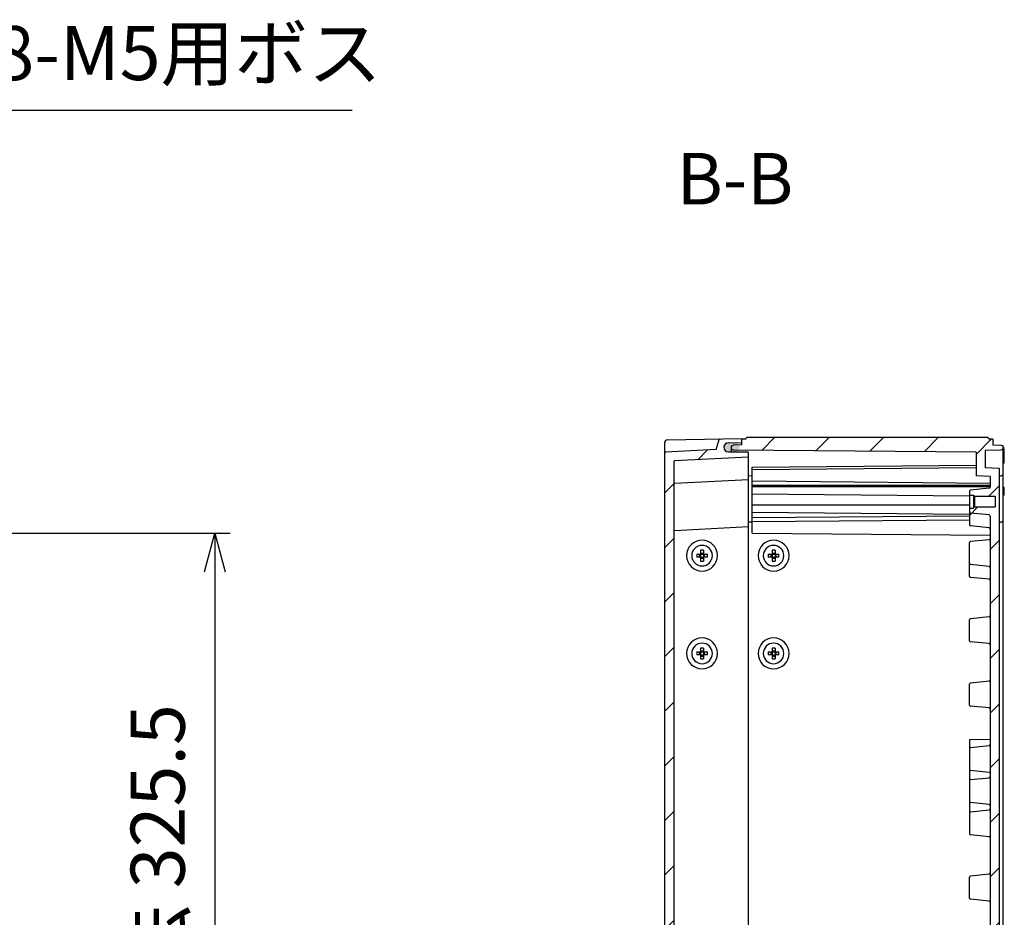
# Model space of a CAD drawing. Units: millimetres. Extents: x 0 to 4846, y 0 to 1680.
# Drawn here: x 3426 to 3808, y 719 to 1067 of the extents above; entities that cross this region are included whole.
import ezdxf

# ---------------------------------------------------------------- set-up
doc = ezdxf.new("R2010")
doc.units = ezdxf.units.MM
doc.header["$LTSCALE"] = 6
doc.linetypes.add('AM_ISO08W050', pattern=[18, 12, -1.5, 3, -1.5])
doc.linetypes.add('CENTER', pattern=[2, 1.25, -0.25, 0.25, -0.25])
for name, color, linetype, lineweight in [('AM_10', 7, 'AM_ISO08W050', 50), ('AM_5', 3, 'Continuous', 25), ('AM_8', 1, 'Continuous', 25), ('ｶﾞｽｹｯﾄ', 5, 'Continuous', 25), ('ﾄｯﾌﾟｶﾊﾞｰ', 7, 'Continuous', 25), ('ﾋﾞｽ', 8, 'Continuous', 25), ('ﾎﾞﾃﾞｨｰ', 2, 'Continuous', 25)]:
    doc.layers.add(name, color=color, linetype=linetype, lineweight=lineweight)
doc.styles.add('ACISOTS', font='isocp.shx', dxfattribs={"height": 1, "bigfont": 'extfont.shx'})
doc.styles.get("Standard").update_dxf_attribs({"font": 'ISOCP.SHX', "bigfont": 'EXTFONT.SHX'})
doc.dimstyles.new('AM_ISO$0', dxfattribs={"dimtxt": 3.5, "dimasz": 2.5, "dimexe": 1, "dimexo": 1, "dimgap": 1.5, "dimtad": 1, "dimdsep": 46, "dimtxsty": 'STANDARD', "dimblk": 'OPEN30', "dimcen": 0, "dimclrd": 3, "dimclre": 3, "dimclrt": 2, "dimadec": 0, "dimazin": 2, "dimtp": 0.1, "dimtm": 0.1, "dimtfac": 0.71, "dimtmove": 0, "dimatfit": 3, "dimldrblk": 'OPEN30', "dimfxl": 1, "dimlwd": -1, "dimlwe": -1, "dimarcsym": 0})
doc.dimstyles.new('AM_ISO$3', dxfattribs={"dimtxt": 3.5, "dimasz": 2.5, "dimexe": 1, "dimexo": 1, "dimgap": 1.5, "dimtad": 1, "dimtoh": 1, "dimdsep": 46, "dimtxsty": 'STANDARD', "dimblk": 'OPEN30', "dimcen": 0, "dimclrd": 3, "dimclre": 3, "dimclrt": 2, "dimadec": 0, "dimazin": 2, "dimtp": 0.1, "dimtm": 0.1, "dimtfac": 0.71, "dimtofl": 0, "dimtmove": 0, "dimatfit": 0, "dimldrblk": 'OPEN30', "dimfxl": 1, "dimlwd": -1, "dimlwe": -1, "dimarcsym": 0})
pattern_1 = [(45, (-21.35178524893126, -56.44817291311301), (-10.60660171779821, 10.60660171779821), [])]

# ---------------------------------------------------------------- blocks, each defined once
blk = doc.blocks.new('*S69')
at = {"layer": 'AM_10', "color": 7, "linetype": 'CENTER', "ltscale": 2}
for p, q in [((3229.833112483799, 955.0940562474838), (3229.833112483581, 915.0940562474838)), ((3229.83311248107, 455.0940562476241), (3229.833112481288, 495.0940562476241))]:
    blk.add_line(p, q, dxfattribs=at)
at = {"layer": 'AM_10', "color": 7, "linetype": 'AM_ISO08W050', "ltscale": 2}
for p, q in [((3249.83311248369, 935.0940562473747), (3269.83311248369, 935.0940562472656)), ((3249.833112481179, 475.0940562475149), (3269.83311248118, 475.0940562474059))]:
    blk.add_line(p, q, dxfattribs=at)
at = {"layer": 'AM_10', "color": 1, "linetype": 'CENTER', "ltscale": 2}
blk.add_line((3229.833112483581, 915.0940562474838), (3229.833112481288, 495.0940562476241), dxfattribs=at)
at = {"layer": 'AM_10', "color": 7, "linetype": 'Continuous', "ltscale": 2}
blk.add_trace([(3249.833112483705, 937.7271061873747), (3249.833112483675, 932.4610063073746), (3229.83311248369, 935.0940562474839)], dxfattribs=at)
at = {"layer": 'AM_10', "color": 7, "linetype": 'Continuous', "ltscale": 2, "extrusion": (0, 0, -1)}
blk.add_trace([(-3249.833112481165, 472.461006307515), (-3249.833112481194, 477.727106187515), (-3229.83311248118, 475.0940562476241)], dxfattribs=at)
at = {"layer": 'AM_10', "color": 7, "ltscale": 2, "char_height": 20, "attachment_point": 5, "style": 'ACISOTS'}
for s, insert in [('B-B', (3703.619973604162, 1002.95715271197)), ('B', (3289.83311248369, 935.0940562471563)), ('B', (3289.83311248118, 475.0940562472967))]:
    blk.add_mtext(s, dxfattribs=dict(at, insert=insert))
blk = doc.blocks.new('_Open30')
at = {"color": 0, "linetype": 'ByBlock', "lineweight": -2}
for p, q in [((-1, 0.26794919), (0, 0)), ((0, 0), (-1, -0.26794919)), ((0, 0), (-1, 0))]:
    blk.add_line(p, q, dxfattribs=at)
blk = doc.blocks.new('*D43')
at = {"layer": 'AM_5', "color": 3}
for p, q in [((3310.869495827486, 892.0722994627899), (3401.92424867914, 1032.149867597391)), ((3401.92424867914, 1032.149867597391), (3554.77424867914, 1032.149867597391))]:
    blk.add_line(p, q, dxfattribs=at)
at = {"layer": 'Defpoints', "color": 0}
for p in [(3302.694397054105, 879.4958230069033), (3296.971827912737, 870.6922894877816)]:
    blk.add_point(p, dxfattribs=at)
at = {"layer": 'AM_5', "color": 3, "xscale": 15, "yscale": 15, "zscale": 15, "rotation": 236.9748863787496}
blk.add_blockref('_Open30', (3302.694397054105, 879.4958230069033), dxfattribs=at)
at = {"layer": 'AM_5', "color": 2, "insert": (3482.849248679136, 1051.649867597393), "char_height": 21, "attachment_point": 5}
blk.add_mtext('48-M5用ボス', dxfattribs=at)
blk = doc.blocks.new('*D45')
at = {"layer": 'AM_5', "color": 3}
for p, q in [((3326.283112482832, 867.8440562476762), (3507.426600903958, 867.8440562476762)), ((3501.426600903959, 852.8440562476761), (3501.426600903959, 557.344056247676)), ((3326.283112483498, 542.3440562476762), (3507.426600903958, 542.3440562476761))]:
    blk.add_line(p, q, dxfattribs=at)
at = {"layer": 'Defpoints', "color": 0}
for p in [(3320.283112482832, 867.8440562476762), (3320.283112483498, 542.3440562476762), (3501.426600903959, 542.3440562476761)]:
    blk.add_point(p, dxfattribs=at)
at = {"layer": 'AM_5', "color": 3, "xscale": 15, "yscale": 15, "zscale": 15}
for p, rotation in [((3501.426600903959, 867.8440562476762), 90), ((3501.426600903959, 542.3440562476761), 270)]:
    blk.add_blockref('_Open30', p, dxfattribs=dict(at, rotation=rotation))
at = {"layer": 'AM_5', "color": 2, "insert": (3481.924533974825, 705.0940562476767), "char_height": 21, "attachment_point": 5, "rotation": 90}
blk.add_mtext('有効寸法 325.5', dxfattribs=at)
blk = doc.blocks.new('*S70')
at = {"layer": 'AM_10', "color": 7, "linetype": 'CENTER', "ltscale": 2}
for p, q in [((3229.833112483799, 955.0940562474838), (3229.833112483581, 915.0940562474838)), ((3229.83311248107, 455.0940562476241), (3229.833112481288, 495.0940562476241))]:
    blk.add_line(p, q, dxfattribs=at)
at = {"layer": 'AM_10', "color": 7, "linetype": 'AM_ISO08W050', "ltscale": 2}
for p, q in [((3249.83311248369, 935.0940562473747), (3269.83311248369, 935.0940562472656)), ((3249.833112481179, 475.0940562475149), (3269.83311248118, 475.0940562474059))]:
    blk.add_line(p, q, dxfattribs=at)
at = {"layer": 'AM_10', "color": 1, "linetype": 'CENTER', "ltscale": 2}
blk.add_line((3229.833112483581, 915.0940562474838), (3229.833112481288, 495.0940562476241), dxfattribs=at)
at = {"layer": 'AM_10', "color": 7, "linetype": 'Continuous', "ltscale": 2}
blk.add_trace([(3249.833112483705, 937.7271061873747), (3249.833112483675, 932.4610063073746), (3229.83311248369, 935.0940562474839)], dxfattribs=at)
at = {"layer": 'AM_10', "color": 7, "linetype": 'Continuous', "ltscale": 2, "extrusion": (0, 0, -1)}
blk.add_trace([(-3249.833112481165, 472.461006307515), (-3249.833112481194, 477.727106187515), (-3229.83311248118, 475.0940562476241)], dxfattribs=at)
at = {"layer": 'AM_10', "color": 7, "ltscale": 2, "char_height": 20, "attachment_point": 5, "style": 'ACISOTS'}
for s, insert in [('B-B', (3703.619973604162, 1002.95715271197)), ('B', (3289.83311248369, 935.0940562471563)), ('B', (3289.83311248118, 475.0940562472967))]:
    blk.add_mtext(s, dxfattribs=dict(at, insert=insert))

msp = doc.modelspace()

# ---------------------------------------------------------------- hatches: boundary and pattern name
at = {"layer": 'AM_8', "ltscale": 0.5}
h = msp.add_hatch(dxfattribs=at)
h.set_pattern_fill('_U', color=256, scale=15, angle=45, style=0, pattern_type=0)
h.set_pattern_definition(pattern_1)
edge = h.paths.add_edge_path()
edge.add_line((3676.327619550408, 511.1789670257987), (3676.327619549628, 899.0091454710134))
edge.add_arc((3676.627619549627, 899.0091454710139), 0.2999999999997271, -266.99957592333294, -179.99999999989768, ccw=False)
edge.add_line((3676.611916545338, 899.3087342152222), (3696.327639869947, 900.3421378191159))
edge.add_line((3696.327639869947, 900.3421378191159), (3697.529883958659, 904.2339324267294))
edge.add_arc((3697.816518757932, 904.145385874871), 0.3000000000002509, 91.00042407674891, 162.8331575539516, ccw=False)
edge.add_line((3697.811280815879, 904.4453401446574), (3706.327608399494, 904.5940562486988))
edge.add_line((3706.327608399494, 904.5940562486988), (3706.327618033086, 903.2924895504359))
edge.add_arc((3706.027618033094, 903.2924873299753), 0.3000000000002139, -89.69957592323738, 0.00042407675221056707, ccw=False)
edge.add_line((3706.029191042674, 902.9924914539353), (3701.068457509208, 902.9664801584688))
edge.add_arc((3701.077633398424, 901.2165042149021), 1.750000000001328, 90.3004240767873, 180.0004240768458)
edge.add_line((3699.327633398471, 901.216491262212), (3699.327633634459, 901.1846077028799))
edge.add_arc((3701.07763363441, 901.1846206555679), 1.749999999999276, -179.9995759232248, -90.29957592321674)
edge.add_line((3701.068483650217, 899.4346445763637), (3708.529217665006, 899.3956351298217))
edge.add_arc((3708.527649096288, 899.0956392305294), 0.3000000000001512, 0.00042407675221056707, 89.70042407677357, ccw=False)
edge.add_line((3708.82764909628, 899.09564145099), (3708.827649096283, 897.394056248599))
edge.add_line((3708.827649096283, 897.394056248599), (3680.111959449182, 895.8889175995608))
edge.add_arc((3680.127662453474, 895.589328855352), 0.3000000000006966, 93.00042407692158, 180.0004240769041)
edge.add_line((3679.827662453482, 895.5893266348905), (3679.827662454254, 514.598783641475))
edge.add_arc((3680.12766245425, 514.5987836414718), 0.2999999999960892, 179.999999999364, 266.9995759226726)
edge.add_line((3680.111959449957, 514.2991948972674), (3708.827649097064, 512.7940562483443))
edge.add_line((3708.827649097064, 512.7940562483444), (3708.827649097067, 511.0924710459537))
edge.add_arc((3708.527649097075, 511.092473266413), 0.3000000000002139, -89.70042407652551, -0.00042407650408904374, ccw=False)
edge.add_line((3708.529217665795, 510.7924773671206), (3701.068483651005, 510.7534679205489))
edge.add_arc((3701.077633635206, 509.0034918413437), 1.750000000000266, 90.2995759234522, 179.9995759234195)
edge.add_line((3699.327633635254, 509.0035047940258), (3699.327633399267, 508.9716212346925))
edge.add_arc((3701.077633399219, 508.9716082820115), 1.750000000000186, 179.999575923453, 269.6995759234183)
edge.add_line((3701.06845751001, 507.2216323384459), (3706.029191043477, 507.1956210429963))
edge.add_arc((3706.027618033899, 506.8956251669566), 0.2999999999999389, -0.00042407650408904374, 89.69957592348521, ccw=False)
edge.add_line((3706.327618033891, 506.8956229464972), (3706.327608400304, 505.5940562482347))
edge.add_line((3706.327608400304, 505.5940562482347), (3697.811280816687, 505.7427723522415))
edge.add_arc((3697.816518758739, 506.0427266220277), 0.2999999999999996, -162.83315755372325, -91.0004240765881, ccw=False)
edge.add_line((3697.529883959468, 505.9541800701683), (3696.32763987074, 509.845974677777))
edge.add_line((3696.32763987074, 509.845974677777), (3676.61191654612, 510.8793782815909))
edge.add_arc((3676.627619550409, 511.1789670257993), 0.3000000000001711, -179.99999999987608, -93.00042407650471, ccw=False)
h = msp.add_hatch(dxfattribs=at)
h.set_pattern_fill('_U', color=256, scale=15, angle=45, style=0, pattern_type=0)
h.set_pattern_definition(pattern_1)
edge = h.paths.add_edge_path()
edge.add_line((3802.827836268146, 540.7879875848649), (3802.827836144335, 660.7636586521548))
edge.add_arc((3802.328761120252, 660.7940579997857), 0.5000000000000001, -3.485658336927651, 3.485658455363314)
edge.add_line((3802.827836144273, 660.8244573484479), (3802.82783592903, 869.4001526630703))
edge.add_arc((3802.327873280305, 869.3940412082794), 0.4999999999999299, 0.7003385715250615, 83.97460227661912)
edge.add_line((3802.380357929594, 869.8912789397407), (3795.185873315406, 870.6506742508791))
edge.add_arc((3795.227861034839, 871.0484644360489), 0.4000000000007823, -179.9995759232695, -96.02539772353731, ccw=False)
edge.add_line((3794.827861034849, 871.0484614754347), (3794.827812410458, 877.594696978037))
edge.add_line((3794.827812410457, 877.594696978037), (3796.327775230572, 877.5947080800657))
edge.add_line((3796.327775230572, 877.5947080800657), (3796.327812238246, 877.5947080803396))
edge.add_line((3796.327812238246, 877.5947080803396), (3796.727778191175, 877.994679954037))
edge.add_line((3796.727778191175, 877.994679954037), (3796.727809277621, 877.9947110409423))
edge.add_line((3796.727809277621, 877.9947110409423), (3804.827809277398, 877.9947709933848))
edge.add_line((3804.827809277398, 877.9947709933848), (3804.827778190947, 882.19477099327))
edge.add_line((3804.827778190947, 882.19477099327), (3796.727778191169, 882.1947110408277))
edge.add_line((3796.727778191169, 882.1947110408277), (3796.327775230565, 882.5947080802032))
edge.add_line((3796.327775230565, 882.5947080802032), (3794.827775271257, 882.5946969778994))
edge.add_line((3794.827775271257, 882.5946969778994), (3794.827763792598, 884.1400531922612))
edge.add_arc((3795.227763441716, 884.1395233756813), 0.4000000000005645, 96.02624587691588, 179.9241093429399, ccw=False)
edge.add_line((3795.185769833773, 884.5373129392601), (3802.380243205789, 885.2968147507905))
edge.add_arc((3802.327751195859, 885.7940517052634), 0.4999999999999548, -83.97375412306464, 0.0004240768086371)
edge.add_line((3802.827751195846, 885.7940554060316), (3802.827750403869, 885.9023508911805))
edge.add_line((3802.827750403869, 885.9023508911805), (3802.827721852361, 889.8065061899885))
edge.add_line((3802.827721852361, 889.8065061899885), (3797.327719719019, 890.0947154815332))
edge.add_line((3797.327719719019, 890.0947154815332), (3797.327651550926, 899.2781374072567))
edge.add_line((3797.327651550926, 899.2781374072567), (3703.077631069702, 900.0999162484909))
edge.add_line((3703.077631069703, 900.0999162484909), (3702.327642898936, 900.4733016063219))
edge.add_line((3702.327642898936, 900.4733016063219), (3702.327633820429, 901.6998723353094))
edge.add_line((3702.327633820429, 901.6998723353094), (3703.0776310697, 902.0715155661233))
edge.add_line((3703.0776310697, 902.0715155661233), (3706.327630859686, 902.0999019414343))
edge.add_line((3706.327630859686, 902.0999019414345), (3706.327613879421, 904.3940562485961))
edge.add_line((3706.327613879421, 904.3940562485961), (3707.827614249562, 904.3940562485982))
edge.add_line((3707.827614249562, 904.394056248598), (3708.260628698398, 905.0940562486708))
edge.add_line((3708.260628698398, 905.0940562486708), (3801.894998824174, 905.0940562488024))
edge.add_line((3801.894998824174, 905.0940562488024), (3802.327614246991, 904.344056248558))
edge.add_line((3802.327614246991, 904.344056248558), (3803.827614252203, 904.3440541652157))
edge.add_line((3803.827614252203, 904.3440541652157), (3803.827630905644, 902.094056248576))
edge.add_line((3803.827630905644, 902.094056248576), (3807.143379073526, 902.0362057145517))
edge.add_line((3807.143379073526, 902.0362057145517), (3807.827633866187, 901.6940846488687))
edge.add_line((3807.827633866187, 901.6940846488687), (3807.82763386619, 900.4947887588824))
edge.add_line((3807.82763386619, 900.4947887588824), (3807.143405275062, 900.1526581329593))
edge.add_line((3807.143405275062, 900.1526581329593), (3801.122410668359, 900.0475234743637))
edge.add_arc((3801.127648273176, 899.7475691986883), 0.3000000000001928, 91.00035965958143, 180.0004240767956)
edge.add_line((3800.827648273184, 899.7475669782275), (3800.827695293853, 893.394741386818))
edge.add_line((3800.827695293853, 893.394741386818), (3806.327697427195, 893.106532095275))
edge.add_line((3806.327697427195, 893.106532095275), (3806.330480588068, 517.0817262442994))
edge.add_line((3806.330480588068, 517.0817262442994), (3800.827695294617, 516.793371110499))
edge.add_line((3800.827695294617, 516.793371110499), (3800.827648273977, 510.4405455190892))
edge.add_arc((3801.127648273967, 510.4405432986287), 0.2999999999993044, 179.9995759233004, 268.9996403401417)
edge.add_line((3801.122410669149, 510.1405890229545), (3807.143405275854, 510.035454364383))
edge.add_line((3807.143405275854, 510.0354543643832), (3807.827633866983, 509.6933237384631))
edge.add_line((3807.827633866983, 509.6933237384631), (3807.827633866985, 508.4940278484766))
edge.add_line((3807.827633866985, 508.4940278484766), (3807.143379074326, 508.151906782791))
edge.add_line((3807.143379074326, 508.151906782791), (3803.827630906443, 508.0940562487532))
edge.add_line((3803.827630906443, 508.0940562487532), (3803.827614253009, 505.8440583321136))
edge.add_line((3803.827614253009, 505.8440583321136), (3802.3276142478, 505.8440562487649))
edge.add_line((3802.3276142478, 505.8440562487649), (3801.894998824985, 505.0940562485187))
edge.add_line((3801.894998824985, 505.0940562485187), (3708.26062869921, 505.0940562482704))
edge.add_line((3708.26062869921, 505.0940562482704), (3707.82761425037, 505.7940562483413))
edge.add_line((3707.82761425037, 505.7940562483412), (3706.32761388023, 505.7940562483373))
edge.add_line((3706.32761388023, 505.7940562483373), (3706.327630860486, 508.0882105554989))
edge.add_line((3706.327630860486, 508.0882105554989), (3703.077631070499, 508.1165969307968))
edge.add_line((3703.077631070499, 508.1165969307967), (3702.327633821209, 508.4882401616168))
edge.add_line((3702.327633821209, 508.4882401616168), (3702.327642899729, 509.7148108905949))
edge.add_line((3702.327642899729, 509.7148108905949), (3703.077631070494, 510.088196248429))
edge.add_line((3703.077631070494, 510.088196248429), (3797.327651551714, 510.9099750900461))
edge.add_line((3797.327651551714, 510.9099750900461), (3797.327719719769, 520.0933970157696))
edge.add_line((3797.327719719769, 520.0933970157696), (3802.82772185311, 520.3816063073365))
edge.add_line((3802.82772185311, 520.3816063073365), (3802.827751196578, 524.3940570912933))
edge.add_arc((3802.327751196593, 524.3940607920599), 0.4999999999991437, -0.0004240765953618, 83.97375412327354)
edge.add_line((3802.380243206521, 524.8912977465327), (3795.185769834501, 525.6507995580355))
edge.add_arc((3795.227763442443, 526.0485891216133), 0.3999999999993839, -179.92410938124226, -96.02624587663882, ccw=False)
edge.add_line((3794.827763793325, 526.0480593053009), (3794.827775271978, 527.5934155193931))
edge.add_line((3794.827775271978, 527.5934155193931), (3796.327775231286, 527.5934044170956))
edge.add_line((3796.327775231286, 527.5934044170956), (3796.727778191888, 527.9934014564727))
edge.add_line((3796.727778191888, 527.9934014564727), (3804.827778191667, 527.993341504063))
edge.add_line((3804.827778191667, 527.993341504063), (3804.8278092781, 532.1933415039483))
edge.add_line((3804.8278092781, 532.1933415039483), (3796.727809278323, 532.193401456358))
edge.add_line((3796.727809278323, 532.193401456358), (3796.727778191877, 532.1934325432638))
edge.add_line((3796.727778191877, 532.1934325432638), (3796.327812238947, 532.5934044169591))
edge.add_line((3796.327812238947, 532.5934044169591), (3796.327775231273, 532.5934044172329))
edge.add_line((3796.327775231273, 532.5934044172329), (3794.827812411158, 532.5934155192558))
edge.add_line((3794.827812411158, 532.5934155192558), (3794.827861035521, 539.1396510218577))
edge.add_arc((3795.227861035511, 539.1396480612439), 0.4000000000005884, 96.02539772343601, 179.9995759233004, ccw=False)
edge.add_line((3795.185873316079, 539.5374382464138), (3802.380357930263, 540.2968335575819))
edge.add_arc((3802.327873280972, 540.7940712890434), 0.5000000000003333, -83.97460227641159, -0.6971583490888184)
at = {"layer": 'ｶﾞｽｹｯﾄ', "ltscale": 0.5}
h = msp.add_hatch(color=256, dxfattribs=at)
h.dxf.hatch_style = 1
h.paths.add_polyline_path([(3700.227090693402, 902.7590743182443, -0.1262411294915274), (3701.068483327727, 902.9796533175897), (3703.686809201156, 902.9796533175934, -0.2103526549131218), (3704.974393183456, 902.4048145015788), (3703.177646264434, 902.3891345287616), (3702.427646264452, 902.0174968490893), (3702.427646264454, 899.4214456475113), (3701.068483327734, 899.4214456475095, -0.4126808072565778), (3699.327646264437, 901.1714216589403), (3699.327646264436, 901.2005494825466, -0.2678536880624497)])
h.paths.add_polyline_path([(3702.427646264452, 902.0174968490893), (3703.177646264434, 902.3891345287616), (3704.974393183456, 902.4048145015788, -0.1861672518231253), (3705.427646264451, 901.2296773061635), (3705.427646264454, 901.1714216589762, -0.1104572399477221), (3705.260928047923, 900.4259561707224), (3703.181184697535, 900.4441058159786), (3702.427646264453, 900.8174968490722)])
h.paths.add_polyline_path([(3702.427646264453, 900.8174968490722), (3703.181184697535, 900.4441058159786), (3705.260928047923, 900.4259561707224, -0.2890477358692089), (3703.68680920116, 899.421445647513), (3702.427646264454, 899.4214456475113)])

# ---------------------------------------------------------------- linework, layer by layer
at = {"layer": 'ﾄｯﾌﾟｶﾊﾞｰ'}
for p, q in [((3677.310159742739, 904.087339959185), (3706.327608399494, 904.5940562486988)), ((3696.327639869947, 900.3421378191159), (3697.529883958659, 904.2339324267294)), ((3706.327626585296, 902.1370255748456), (3706.327608399494, 904.5940562486988)), ((3676.327619550417, 507.1006201036893), (3676.32761954962, 903.0874923931227)), ((3696.327639869947, 900.3421378191159), (3676.611916545338, 899.3087342152223)), ((3699.32763339847, 901.2164912622123), (3699.327633634459, 901.1846077028799)), ((3701.068457509208, 902.9664801584688), (3706.029191042674, 902.9924914539359)), ((3708.827649096503, 897.3940562486106), (3680.111959449182, 895.8889175995606)), ((3701.068483650216, 899.4346445763634), (3708.529217665006, 899.3956351298217)), ((3679.827662453482, 895.5893266348907), (3679.827662454254, 514.598783641475)), ((3708.827649096515, 888.5940562486032), (3680.112037176682, 887.0889361039287)), ((3708.82764909654, 870.2940962485937), (3680.112172624495, 868.7889761044313))]:
    msp.add_line(p, q, dxfattribs=at)
at = {"layer": 'ﾄｯﾌﾟｶﾊﾞｰ', "ltscale": 0.5}
msp.add_line((3708.827649097067, 511.0924710459537), (3708.82764909628, 899.0956414509905), dxfattribs=at)
at = {"layer": 'ﾄｯﾌﾟｶﾊﾞｰ'}
for centre, radius, start, end in [((3677.327619549587, 903.0874923931246), 0.9999999999999998, 91.00042407685979, 180.0004240767036), ((3697.816518757932, 904.145385874871), 0.3, 91.00042407675556, 162.833157553973), ((3701.077633398423, 901.216504214901), 1.749999999999999, 90.30042407685583, 180.0004240768078), ((3701.07763363441, 901.1846206555686), 1.749999999999999, 180.0004240768078, 269.7004240768144), ((3706.027618033094, 903.2924873299752), 0.2999999999999999, 270.3004240768037, 0.0004240768078522), ((3676.627619549627, 899.0091454710139), 0.3, 93.00042407676096, 180.0000000001189), ((3680.127662453473, 895.5893288553514), 0.2999999999999999, 93.00042407681318, 180.0004240768078), ((3708.527649096288, 899.0956392305294), 0.3, 0.0004240767296868, 89.70042407681443), ((3680.127740180972, 886.7893473597195), 0.2999999999999999, 93.00042407681318, 180.0004240768078), ((3680.127875628786, 868.4893873602222), 0.2999999999999999, 93.00042407681318, 180.0004240768078)]:
    msp.add_arc(centre, radius, start, end, dxfattribs=at)
at = {"layer": 'ﾋﾞｽ'}
for p, q in [((3688.738060325675, 859.694053673436), (3690.227619548811, 859.694053673436)), ((3690.227619548811, 858.4940536734362), (3688.738060325675, 858.4940536734362)), ((3689.827619548811, 858.4940536734362), (3689.827619548811, 859.694053673436)), ((3690.227619548811, 861.183612896571), (3690.227619548811, 859.6940536734368)), ((3690.227619548811, 860.0940536734364), (3691.42761954881, 860.0940536734364)), ((3690.227619548811, 859.694053673436), (3691.42761954881, 859.694053673436)), ((3690.227619548811, 859.694053673436), (3690.227619548811, 858.4940536734362)), ((3690.227619548811, 858.4940536734362), (3690.227619548811, 857.004494450302)), ((3690.227619548811, 858.4940536734362), (3691.42761954881, 858.4940536734362)), ((3690.227619548811, 858.0940536734365), (3691.42761954881, 858.0940536734365)), ((3691.42761954881, 861.183612896571), (3691.42761954881, 859.6940536734368)), ((3691.427619548811, 859.694053673436), (3692.917178771946, 859.694053673436)), ((3691.42761954881, 859.694053673436), (3691.42761954881, 858.4940536734362)), ((3692.917178771946, 858.4940536734362), (3691.427619548811, 858.4940536734362)), ((3691.42761954881, 858.4940536734362), (3691.42761954881, 857.004494450302)), ((3691.82761954881, 858.4940536734362), (3691.82761954881, 859.694053673436)), ((3716.538060325677, 859.694053673436), (3718.027619548812, 859.694053673436)), ((3718.027619548812, 858.4940536734362), (3716.538060325677, 858.4940536734362)), ((3717.627619548812, 858.4940536734362), (3717.627619548812, 859.694053673436)), ((3718.027619548812, 861.183612896571), (3718.027619548812, 859.6940536734368)), ((3718.027619548812, 860.0940536734364), (3719.22761954881, 860.0940536734364)), ((3718.027619548812, 859.694053673436), (3719.22761954881, 859.694053673436)), ((3718.027619548812, 859.694053673436), (3718.027619548812, 858.4940536734362)), ((3718.027619548812, 858.4940536734362), (3718.027619548812, 857.004494450302)), ((3718.027619548812, 858.4940536734362), (3719.22761954881, 858.4940536734362)), ((3718.027619548812, 858.0940536734365), (3719.22761954881, 858.0940536734365)), ((3719.22761954881, 861.183612896571), (3719.22761954881, 859.6940536734368)), ((3719.227619548812, 859.694053673436), (3720.717178771947, 859.694053673436)), ((3719.22761954881, 859.694053673436), (3719.22761954881, 858.4940536734362)), ((3720.717178771947, 858.4940536734362), (3719.227619548812, 858.4940536734362)), ((3719.22761954881, 858.4940536734362), (3719.22761954881, 857.004494450302)), ((3719.627619548812, 858.4940536734362), (3719.627619548812, 859.694053673436)), ((3690.227619548811, 823.1836128965701), (3690.227619548811, 821.6940536734359)), ((3691.42761954881, 823.1836128965701), (3691.42761954881, 821.6940536734359)), ((3718.027619548812, 823.183612896571), (3718.027619548812, 821.6940536734368)), ((3719.22761954881, 823.183612896571), (3719.22761954881, 821.6940536734368)), ((3688.738060325676, 821.694053673435), (3690.227619548811, 821.694053673435)), ((3690.227619548811, 820.4940536734351), (3688.738060325676, 820.4940536734351)), ((3689.827619548811, 820.4940536734351), (3689.827619548811, 821.694053673435)), ((3690.227619548811, 822.0940536734357), (3691.42761954881, 822.0940536734357)), ((3690.227619548811, 821.694053673435), (3691.42761954881, 821.694053673435)), ((3690.227619548811, 821.694053673435), (3690.227619548811, 820.4940536734351)), ((3690.227619548811, 820.4940536734351), (3690.227619548811, 819.0044944503011)), ((3690.227619548811, 820.4940536734351), (3691.42761954881, 820.4940536734351)), ((3690.227619548811, 820.0940536734355), (3691.42761954881, 820.0940536734355)), ((3691.427619548812, 821.694053673435), (3692.917178771947, 821.694053673435)), ((3691.42761954881, 821.694053673435), (3691.42761954881, 820.4940536734351)), ((3692.917178771947, 820.4940536734351), (3691.427619548812, 820.4940536734351)), ((3691.42761954881, 820.4940536734351), (3691.42761954881, 819.0044944503011)), ((3691.827619548812, 820.4940536734351), (3691.827619548812, 821.694053673435)), ((3716.538060325677, 821.6940536734359), (3718.027619548812, 821.6940536734359)), ((3718.027619548812, 820.4940536734362), (3716.538060325677, 820.4940536734362)), ((3717.627619548812, 820.4940536734362), (3717.627619548812, 821.6940536734359)), ((3718.027619548812, 822.0940536734365), (3719.22761954881, 822.0940536734365)), ((3718.027619548812, 821.6940536734359), (3719.22761954881, 821.6940536734359)), ((3718.027619548812, 821.6940536734359), (3718.027619548812, 820.4940536734362)), ((3718.027619548812, 820.4940536734362), (3718.027619548812, 819.004494450302)), ((3718.027619548812, 820.4940536734362), (3719.22761954881, 820.4940536734362)), ((3718.027619548812, 820.0940536734364), (3719.22761954881, 820.0940536734364)), ((3719.227619548812, 821.6940536734359), (3720.717178771947, 821.6940536734359)), ((3719.22761954881, 821.6940536734359), (3719.22761954881, 820.4940536734362)), ((3720.717178771947, 820.4940536734362), (3719.227619548812, 820.4940536734362)), ((3719.22761954881, 820.4940536734362), (3719.22761954881, 819.004494450302)), ((3719.627619548812, 820.4940536734362), (3719.627619548812, 821.6940536734359))]:
    msp.add_line(p, q, dxfattribs=at)
for centre, radius, start, end in [((3690.827619548811, 859.0940536734365), 6, 90, 270), ((3690.827619548811, 859.0940536734365), 6, 270, 90), ((3718.627619548812, 859.0940536734365), 6, 90, 270), ((3718.627619548812, 859.0940536734365), 6, 270, 90), ((3690.827619548811, 859.0940536734365), 4, 0, 180), ((3718.627619548812, 859.0940536734365), 4, 0, 180), ((3690.827619548811, 859.0940536734365), 4, 180, 0), ((3718.627619548812, 859.0940536734365), 4, 180, 0), ((3690.827619548811, 821.0940536734355), 6, 90, 270), ((3690.827619548811, 821.0940536734355), 6, 270, 90), ((3718.627619548812, 821.0940536734366), 6, 90, 270), ((3718.627619548812, 821.0940536734366), 6, 270, 90), ((3690.827619548811, 821.0940536734355), 4, 0, 180), ((3718.627619548812, 821.0940536734366), 4, 0, 180), ((3690.827619548811, 821.0940536734355), 4, 180, 0), ((3718.627619548812, 821.0940536734366), 4, 180, 0)]:
    msp.add_arc(centre, radius, start, end, dxfattribs=at)
for centre, major_axis, ratio, start_param, end_param in [((3696.343683025476, 859.0940536734365), (-1.84e-14, 11.46262319468923), 0.6644258776815293, 1.518428354994781, 1.570796326794896), ((3696.343683025476, 859.0940536734365), (-2.03e-14, -11.46262319468927), 0.6644258776815292, 4.712388980384689, 4.764756952184804), ((3690.827619548811, 853.5779901967712), (-11.46262319469012, -5.6e-15), 0.6644258776815228, 4.660021008584577, 4.764756952184797), ((3685.311556072146, 859.0940536734365), (-1.47e-14, -11.46262319469148), 0.6644258776815555, 1.570796326794901, 1.623164298595003), ((3685.311556072147, 859.0940536734365), (1.86e-14, -11.46262319468986), 0.664425877681529, 1.518428354994783, 1.570796326794896), ((3724.143683025477, 859.0940536734365), (-1.84e-14, 11.46262319468923), 0.6644258776815293, 1.518428354994781, 1.570796326794896), ((3724.143683025477, 859.0940536734365), (-2.03e-14, -11.46262319468927), 0.6644258776815292, 4.712388980384689, 4.764756952184804), ((3718.627619548812, 853.5779901967712), (-11.46262319469012, -5.6e-15), 0.6644258776815228, 4.660021008584577, 4.764756952184797), ((3713.111556072146, 859.0940536734365), (-1.47e-14, -11.46262319469148), 0.6644258776815555, 1.570796326794901, 1.623164298595003), ((3713.111556072148, 859.0940536734365), (1.86e-14, -11.46262319468986), 0.664425877681529, 1.518428354994783, 1.570796326794896), ((3690.827619548811, 864.6101171501017), (-11.46262319469012, 7.1e-15), 0.6644258776815228, 1.518428354994785, 1.623164298595008), ((3718.627619548812, 864.6101171501017), (-11.46262319469012, 7.1e-15), 0.6644258776815228, 1.518428354994785, 1.623164298595008), ((3690.827619548811, 815.5779901967703), (-11.46262319469012, -5.6e-15), 0.6644258776815228, 4.660021008584577, 4.764756952184797), ((3718.627619548812, 815.5779901967711), (-11.46262319469012, -5.6e-15), 0.6644258776815228, 4.660021008584577, 4.764756952184797), ((3696.343683025477, 821.0940536734355), (-1.84e-14, 11.46262319468923), 0.6644258776815293, 1.518428354994781, 1.570796326794896), ((3696.343683025477, 821.0940536734355), (-2.03e-14, -11.46262319468927), 0.6644258776815292, 4.712388980384689, 4.764756952184804), ((3685.311556072146, 821.0940536734355), (-1.47e-14, -11.46262319469148), 0.6644258776815555, 1.570796326794901, 1.623164298595003), ((3685.311556072149, 821.0940536734355), (1.86e-14, -11.46262319468986), 0.664425877681529, 1.518428354994783, 1.570796326794896), ((3724.143683025477, 821.0940536734366), (-1.84e-14, 11.46262319468923), 0.6644258776815293, 1.518428354994781, 1.570796326794896), ((3724.143683025477, 821.0940536734366), (-2.03e-14, -11.46262319468927), 0.6644258776815292, 4.712388980384689, 4.764756952184804), ((3713.111556072146, 821.0940536734366), (-1.47e-14, -11.46262319469148), 0.6644258776815555, 1.570796326794901, 1.623164298595003), ((3713.111556072148, 821.0940536734366), (1.86e-14, -11.46262319468986), 0.664425877681529, 1.518428354994783, 1.570796326794896), ((3690.827619548811, 826.6101171501009), (-11.46262319469012, 7.1e-15), 0.6644258776815228, 1.518428354994785, 1.623164298595008), ((3718.627619548812, 826.6101171501018), (-11.46262319469012, 7.1e-15), 0.6644258776815228, 1.518428354994785, 1.623164298595008)]:
    msp.add_ellipse(centre, major_axis=major_axis, ratio=ratio, start_param=start_param, end_param=end_param, dxfattribs=at)
at = {"layer": 'ﾎﾞﾃﾞｨｰ'}
for p, q in [((3707.827614249562, 904.394056248598), (3706.327613879421, 904.3940562485961)), ((3706.327630859686, 902.0999019414345), (3706.327613879421, 904.3940562485961)), ((3707.827614249562, 904.394056248598), (3708.260628698398, 905.0940562486708)), ((3708.260628698398, 905.0940562486708), (3801.894998824174, 905.0940562488024)), ((3802.327614246991, 904.344056248558), (3801.894998824174, 905.0940562488024)), ((3803.827614252203, 904.3440541652157), (3802.327614246991, 904.344056248558)), ((3803.827614252201, 904.3440541652157), (3803.827630905644, 902.094056248576)), ((3702.327633820411, 901.6998723353003), (3703.0776310697, 902.0715155661233)), ((3702.327650631827, 899.4285332176486), (3702.327633820429, 901.6998723353094)), ((3703.077631069703, 900.0999162484909), (3702.327642702254, 900.4733017042411)), ((3706.327630859686, 902.0999019414345), (3703.0776310697, 902.0715155661233)), ((3797.327651550926, 899.2781374072567), (3703.077631069703, 900.0999162484909)), ((3800.827648273187, 899.7475669782277), (3800.827695293853, 893.394741386818)), ((3801.122410668359, 900.0475234743635), (3807.143405275062, 900.1526581329593)), ((3803.827630905644, 902.094056248576), (3807.143379073526, 902.0362057145517)), ((3807.143379073526, 902.0362057145517), (3807.827633866187, 901.6940846488687)), ((3807.827642742785, 900.4947931973916), (3807.143405275062, 900.1526581329593)), ((3807.827633866985, 508.4940278484766), (3807.827633866187, 901.6940846488687)), ((3808.327680388011, 895.4086603428157), (3808.327642510611, 900.5261595563481)), ((3797.327651550926, 899.2781374072567), (3797.327719719019, 890.0947154815332)), ((3710.327694280882, 893.5312658958471), (3797.327688658976, 894.29114732726)), ((3710.327884405692, 867.8440562491047), (3710.327694280882, 893.5312658958471)), ((3710.327701217673, 892.5940562489401), (3797.327695595654, 893.3539529792463)), ((3800.827695293853, 893.394741386818), (3806.327697427195, 893.106532095275)), ((3806.327697427195, 893.106532095275), (3806.330480588068, 517.0817262442994)), ((3710.327720176938, 890.0324943109406), (3708.827649096298, 890.0455741292637)), ((3710.327734524473, 888.0940715479553), (3802.827740496719, 887.2875209194187)), ((3802.827721852361, 889.8065061899885), (3797.327719719019, 890.0947154815332)), ((3802.827721852361, 889.8065061899885), (3802.827751195844, 885.7940554060316)), ((3806.327707453399, 890.0940560336091), (3807.143405169656, 890.1082992121065)), ((3807.827642637379, 890.4504342765385), (3807.143405169656, 890.1082992121065)), ((3710.327746826271, 886.4319962490965), (3802.827746823737, 886.432680891183)), ((3710.32775075164, 885.9016662490965), (3802.827750749106, 885.902350891183)), ((3802.380243205789, 885.2968147507905), (3795.185769833773, 884.5373129392588)), ((3808.327752872337, 885.6155099495824), (3807.827752807735, 885.6242362488128)), ((3808.327775687919, 882.532962946235), (3808.327752872337, 885.6155099495824)), ((3710.327771686218, 883.0732562591517), (3794.827777141947, 882.3364613606512)), ((3794.827763792598, 884.1400531922612), (3794.827861034848, 871.0484614754349)), ((3794.827775230607, 882.594696977899), (3796.327775230565, 882.5947080802032)), ((3796.327775230565, 882.5947080802032), (3796.327775230572, 877.5947080800657)), ((3796.327775230565, 882.5947080802032), (3796.727778191169, 882.1947110408277)), ((3796.727778191169, 882.1947110408277), (3804.827778190947, 882.19477099327)), ((3796.727778191169, 882.1947110408277), (3796.727778191175, 877.9946799540365)), ((3804.827778190947, 882.19477099327), (3804.827809277398, 877.9947709933848)), ((3808.327775687919, 882.532962946235), (3807.827752807739, 882.5242362488124)), ((3710.32780308827, 878.8306165482106), (3794.827803085957, 878.8312419780088)), ((3794.827812238287, 877.5946969780356), (3796.327812238246, 877.5947080803396)), ((3796.327812238246, 877.5947080803396), (3796.727809277621, 877.9947110409423)), ((3796.727809277621, 877.9947110409423), (3804.827809277398, 877.9947709933848)), ((3710.327824023071, 876.0021762491021), (3794.8278294788, 875.2653813506016)), ((3710.327839795101, 873.8712633966576), (3794.827834334743, 874.6093091547558)), ((3710.327851287371, 872.3185762491045), (3794.827845827013, 873.0566220072027)), ((3802.380320921915, 874.8912828456461), (3795.185836307724, 875.6506781567832)), ((3802.827835923876, 874.394635663061), (3802.827836273298, 535.7940636823726)), ((3710.327853373473, 872.0366981843124), (3708.827649096324, 872.0497791640369)), ((3802.380357929594, 869.8912789397414), (3795.185873315406, 870.6506742508791)), ((3806.327852951777, 872.0940562478718), (3807.143417440439, 872.1082971000361)), ((3807.827654908163, 872.4504321644683), (3807.143417440439, 872.1082971000361)), ((3710.327884405579, 867.8440562491047), (3802.827890377826, 867.0375056205672)), ((3802.38039123651, 865.296830378342), (3795.185917864493, 864.5373285668119)), ((3794.828009065571, 851.04847476469), (3794.827911823205, 864.1400687328253)), ((3802.38046700113, 854.8912909381261), (3795.185984338448, 855.6506625321226)), ((3802.380506154003, 849.8912893752085), (3795.186021346127, 850.6506875401337)), ((3802.380613637414, 835.2968136449163), (3795.186140265398, 834.5373118333863)), ((3794.82819375951, 826.0484747646877), (3794.828133873353, 834.1395193091942)), ((3802.380690638655, 824.8912893972976), (3795.186206040067, 825.6506875401319)), ((3794.828379142276, 801.0484747646954), (3794.828318911657, 809.1395193091852)), ((3802.380798675718, 810.2968136449081), (3795.186325303701, 809.5373118333773)), ((3802.380875692597, 799.8912922653564), (3795.186391422833, 800.6506875401395)), ((3794.828478381617, 787.5939970369448), (3802.828477347846, 787.7336962492288)), ((3794.828478376398, 787.594702044244), (3794.828563705976, 776.0660709318774)), ((3795.187081813128, 784.5484713654378), (3802.380985379698, 785.2974638314809)), ((3794.828563705979, 776.0660709318774), (3794.828689108338, 759.1233230325264)), ((3802.381062193694, 774.8906414125987), (3795.187148094556, 775.6395172038401)), ((3795.187174332329, 772.0484713654395), (3802.381077898899, 772.7974638314828)), ((3802.381154925369, 762.3906414125977), (3795.18724082623, 763.1395172038391)), ((3794.828689108336, 759.1233230325264), (3794.828749219043, 751.0019406573113)), ((3795.18726685153, 759.54847136544), (3802.381170418098, 760.2974638314832)), ((3802.381245769361, 749.8912922289974), (3795.186761155175, 750.6506875401356)), ((3802.381353790922, 735.2968136449146), (3795.186880418906, 734.5373118333846)), ((3794.828934257481, 726.0019355954076), (3794.828873672038, 734.1874583710509)), ((3802.381431001451, 724.8912893752085), (3795.186946193576, 725.6506875401337))]:
    msp.add_line(p, q, dxfattribs=at)
for points in [[(3802.380985379698, 785.2974638314809, 0), (3802.502005165641, 785.3263847272138, 0), (3802.607074768841, 785.3799955048912, 0), (3802.698654170055, 785.4608961827213, 0), (3802.76936342679, 785.5613167060817, 0), (3802.811822596484, 785.6734970203468, 0), (3802.828491660041, 785.8000171437277, 0)], [(3802.828575913398, 774.3880847248727, 0), (3802.811904976883, 774.5146146014847, 0), (3802.769444146582, 774.6267942872125, 0), (3802.698733403394, 774.7272037638473, 0), (3802.607152804613, 774.8081030860126, 0), (3802.502082407746, 774.8617223083313, 0), (3802.381062193695, 774.8906414125987, 0)], [(3802.381077898897, 772.7974638314819, 0), (3802.502097684842, 772.8263847272148, 0), (3802.607167288042, 772.879995504893, 0), (3802.698746689257, 772.9608961827222, 0), (3802.769455945992, 773.0613167060826, 0), (3802.811915115686, 773.1734970203485, 0), (3802.828584179243, 773.3000171437286, 0)], [(3802.828668645072, 761.8880847248718, 0), (3802.811997708558, 762.0146146014838, 0), (3802.769536878253, 762.1267942872125, 0), (3802.698826135067, 762.2272037638473, 0), (3802.607245536286, 762.3081030860117, 0), (3802.502175139418, 762.3617223083313, 0), (3802.381154925369, 762.3906414125977, 0)], [(3802.381170418098, 760.2974638314832, 0), (3802.502190204043, 760.3263847272162, 0), (3802.607259807243, 760.3799955048934, 0), (3802.698839208458, 760.4608961827234, 0), (3802.769548465192, 760.5613167060839, 0), (3802.812007634886, 760.673497020349, 0), (3802.828676698444, 760.8000171437299, 0)]]:
    msp.add_polyline3d(points, dxfattribs=at)
for centre, radius, start, end in [((3801.127648273176, 899.7475691986886), 0.2999999999999999, 91.00035965991844, 180.0004240768078), ((3807.62764251063, 900.5261543752729), 0.6999999999999998, 0.0004240768078522, 73.3988744753022), ((3807.62768038803, 895.408655161734), 0.6999999999999998, 286.6019736738934, 0.0004240768078522), ((3795.227763441716, 884.1395233756816), 0.4, 96.02624587695901, 180.0004240768078), ((3802.327751195859, 885.7940517052634), 0.5, 276.026245876959, 0.0004240768078522), ((3795.227824027157, 876.0484683419536), 0.4, 180.0004240768078, 263.9746022766453), ((3802.327836272625, 874.3940451141845), 0.5, 0.0004240768078522, 83.97460227664533), ((3795.227861034838, 871.0484644360494), 0.4, 180.0004240768078, 263.9746022766453), ((3802.327873280305, 869.3940412082794), 0.5, 0.0004240768078522, 83.97460227664533), ((3802.32789922658, 865.7940673328148), 0.5, 276.026245876959, 0.0004240768078522), ((3795.227911472437, 864.139539003234), 0.4, 96.02624587695901, 180.0004240768078), ((3795.227972057878, 856.0484527172929), 0.4, 180.0004240768078, 263.9746022766453), ((3802.327983958879, 854.3940530370401), 0.5, 0.0004240767296868, 83.9747874528807), ((3795.228009065559, 851.048477725304), 0.4, 180.0004240768078, 263.9746022766453), ((3802.328021311048, 849.3940516641886), 0.5, 0.0004240768078522, 83.9746040767844), ((3795.22813387334, 834.1395222698084), 0.4, 96.02624587695901, 180.0004240768078), ((3802.328121627485, 835.7940505993893), 0.5, 276.026245876959, 0.0004240768078522), ((3795.228193759499, 826.0484777253022), 0.4, 180.0004240768078, 263.9746022766453), ((3802.328206004987, 824.3940516641869), 0.5, 0.0004240768078522, 83.9746040767844), ((3795.228318911645, 809.1395222697993), 0.4, 96.02624587695901, 180.0004240768078), ((3802.328306665788, 810.7940505993811), 0.5, 276.026245876959, 0.0004240768078522), ((3795.228379142264, 801.04847772531), 0.4, 180.0004240768078, 263.9746022766453), ((3802.328391043307, 799.3940545338951), 0.5, 0.0004240767296868, 83.97460227664533), ((3795.228503867893, 784.150621879603), 0.4, 95.94392819965614, 180.0004240768078), ((3795.228563705967, 776.0373673604727), 0.4, 180.0004240768078, 264.0569997311426), ((3795.228596387094, 771.6506218796048), 0.4, 95.94392819965614, 180.0004240768078), ((3795.228656437641, 763.5373673604718), 0.4, 180.0004240768078, 264.0569997311426), ((3795.228688906295, 759.1506218796053), 0.4, 95.94392819965614, 180.0004240768078), ((3795.228748874607, 751.048477725305), 0.4, 180.0004240768078, 263.9746022766453), ((3802.328761120072, 749.3940544975366), 0.5, 0.0004240767296868, 83.97460227664533), ((3802.328861780992, 735.7940505993874), 0.5, 276.026245876959, 0.0004240768078522), ((3795.228874026849, 734.1395222698065), 0.4, 96.02624587695901, 180.0004240768078), ((3795.228933913007, 726.0484777253041), 0.4, 180.0004240768078, 263.9746022766453), ((3802.328946158498, 724.3940516641887), 0.5, 0.0004240768078522, 83.9746040767844)]:
    msp.add_arc(centre, radius, start, end, dxfattribs=at)

# ---------------------------------------------------------------- block references
at = {"layer": 'AM_10', "ltscale": 0.5}
for name in ['*S69', '*S70']:
    msp.add_blockref(name, (0, 0), dxfattribs=at)

# ---------------------------------------------------------------- dimensions: what is measured, and where the dimension line sits
at = {"layer": 'AM_5'}
dim = msp.add_diameter_dim_2p(p1=(3296.971827912737, 870.6922894877816), p2=(3302.694397054105, 879.4958230069033), text='48-M5用ボス', dimstyle='AM_ISO$3', override={"dimscale": 6}, dxfattribs=at)
dim.commit()
dim.dimension.update_dxf_attribs({"geometry": '*D43', "text_midpoint": (3482.849248679136, 1032.149867597393), "dimtype": 163})
dim = msp.add_linear_dim(base=(3501.426600903959, 542.3440562476761), p1=(3320.283112482832, 867.8440562476762), p2=(3320.283112483498, 542.3440562476762), angle=90.00000000000003, text='有効寸法 <>', dimstyle='AM_ISO$0', override={"dimscale": 6, "dimpost": ''}, dxfattribs=at)
dim.commit()
dim.dimension.update_dxf_attribs({"geometry": '*D45', "text_midpoint": (3481.924533974825, 705.0940562476767)})

doc.saveas('drawing.dxf')
